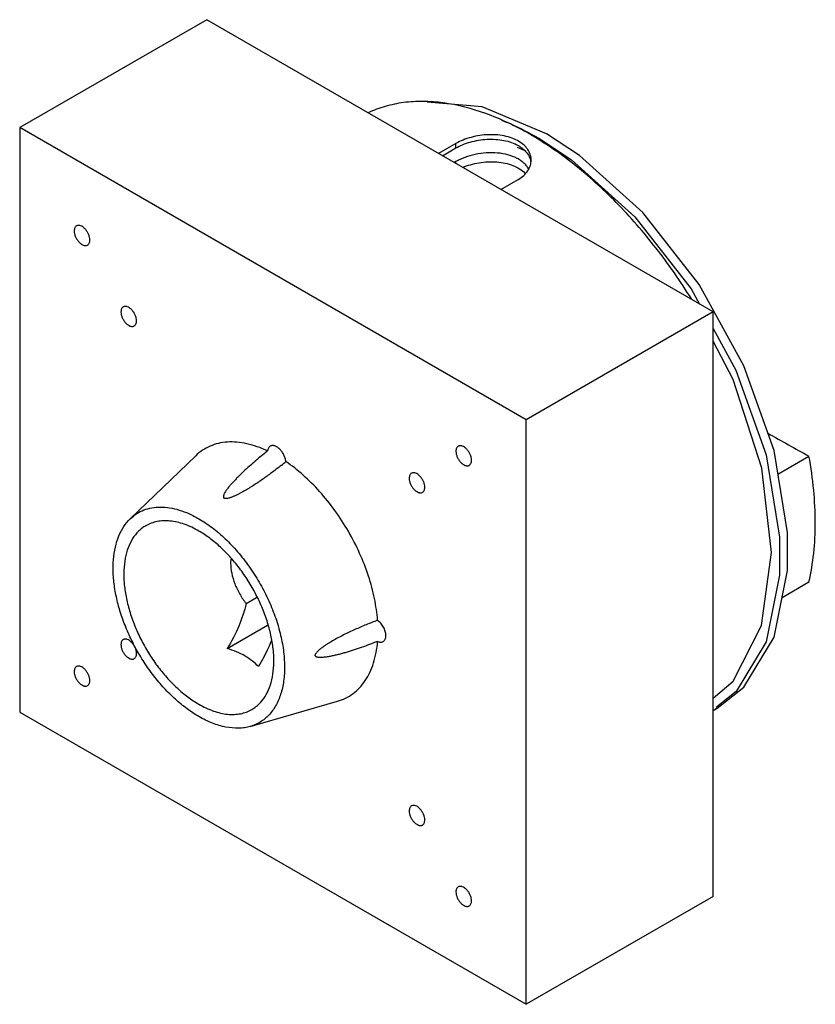
# Model space of a CAD drawing. Units: millimetres. Extents: x 10.7 to 82.9, y 20.6 to 110.
import ezdxf

# ---------------------------------------------------------------- set-up
doc = ezdxf.new("R2010")
doc.units = ezdxf.units.MM
doc.header["$LTSCALE"] = 8.496848
doc.layers.get('0').update_dxf_attribs({"linetype": 'CONTINUOUS'})

msp = doc.modelspace()

# ---------------------------------------------------------------- linework, layer by layer
at = {"color": 7}
for p, q in [((27.663, 110.037), (10.692, 100.239)), ((73.625, 83.501), (27.663, 110.037)), ((52.677, 102.134), (47.666, 102.556)), ((58.506, 99.68), (52.677, 102.134)), ((10.692, 100.239), (10.692, 47.166)), ((56.654, 73.703), (10.692, 100.239)), ((50.29, 98.803), (48.706, 97.888)), ((49.062, 97.682), (50.29, 98.391)), ((50.29, 98.391), (50.29, 98.803)), ((56.523, 98.159), (55.876, 98.446)), ((50.29, 97.155), (50.133, 97.064)), ((50.29, 96.973), (50.29, 97.155)), ((54.363, 94.622), (55.947, 95.537)), ((73.625, 83.501), (56.654, 73.703)), ((73.625, 30.429), (73.625, 83.501)), ((56.654, 20.631), (56.654, 73.703)), ((20.729, 64.724), (26.669, 70.439)), ((79.509, 68.783), (82.33, 70.412)), ((78.928, 61.66), (78.038, 69.312)), ((79.883, 57.568), (82.33, 58.981)), ((31.25, 57.029), (32.177, 57.564)), ((29.527, 52.94), (33.193, 55.056)), ((31.618, 45.863), (39.538, 48.149)), ((73.625, 47.302), (74.006, 47.522)), ((10.692, 47.166), (56.654, 20.631)), ((73.625, 30.429), (56.654, 20.631))]:
    msp.add_line(p, q, dxfattribs=at)
for points in [[(57.799, 99.272), (60.785, 97.312), (66.535, 92.13), (71.631, 85.611), (72.406, 84.205)], [(76.419, 78.616), (72.353, 85.996), (67.26, 92.52), (61.498, 97.716), (58.506, 99.68)], [(73.625, 81.994), (75.706, 78.221), (78.452, 70.516), (79.668, 63.055), (79.668, 59.6), (78.452, 53.556), (75.712, 49.029), (73.931, 47.616)], [(78.038, 69.312), (75.449, 77.352), (73.625, 80.835)], [(74.006, 47.522), (76.413, 49.431), (79.159, 53.964), (80.375, 60.021), (80.375, 63.477), (79.159, 70.925), (76.419, 78.616)], [(73.625, 48.423), (75.436, 49.969), (78.034, 55.021), (78.928, 61.66)]]:
    msp.add_lwpolyline(points, dxfattribs=at)
for centre, radius, start, end in [((55.48, 96.859), 1.639, 10.57636, 13.36182), ((55.496, 96.862), 1.623, 10.16366, 10.57225), ((216.103, 315.326), 279.067, 240.48088, 241.35634), ((54.137, 44.118), 33.976, 128.04954, 128.98249), ((16.5, 91.726), 28.499, 308.97398, 310.07876), ((68.118, 56.084), 10.359, 302.28893, 304.43943)]:
    msp.add_arc(centre, radius, start, end, dxfattribs=at)
for points, knots in [([(71.66, 84.682), (70.671, 86.279), (68.556, 89.327), (65.542, 92.795), (62.975, 95.263), (61.022, 96.917), (59.035, 98.383), (57.031, 99.649), (55.025, 100.703), (52.442, 101.786), (49.845, 102.467), (47.318, 102.653), (45.549, 102.55), (43.874, 102.207), (42.821, 101.817), (42.321, 101.584)], [0, 0, 0, 0, 0.154344, 0.304292, 0.376671, 0.446837, 0.514501, 0.579426, 0.641441, 0.700458, 0.809465, 0.859966, 0.908196, 0.954665, 1, 1, 1, 1]), ([(54.422, 100.919), (54.705, 100.807), (55.86, 100.321), (56.977, 99.746), (57.799, 99.272)], [0, 0, 0, 0, 0.242361, 1, 1, 1, 1]), ([(56.153, 98.885), (55.966, 99.013), (55.545, 99.236), (54.844, 99.461), (54.074, 99.585), (53.266, 99.608), (52.453, 99.534), (51.668, 99.372), (50.942, 99.133), (50.495, 98.921), (50.29, 98.803)], [0, 0, 0, 0, 0.111009, 0.231348, 0.359291, 0.492129, 0.626469, 0.758479, 0.884218, 1, 1, 1, 1]), ([(50.29, 98.391), (50.485, 98.503), (50.909, 98.707), (51.597, 98.94), (52.342, 99.104), (53.116, 99.19), (53.891, 99.188), (54.639, 99.095), (55.331, 98.909), (55.754, 98.717), (55.947, 98.606)], [0, 0, 0, 0, 0.114779, 0.239163, 0.369811, 0.503179, 0.635757, 0.764364, 0.886412, 1, 1, 1, 1]), ([(55.947, 98.606), (56.092, 98.522), (56.36, 98.339), (56.696, 98.009), (56.942, 97.641), (57.043, 97.372), (57.075, 97.238)], [0, 0, 0, 0, 0.275842, 0.532652, 0.772517, 1, 1, 1, 1]), ([(57.119, 97.276), (57.119, 97.425), (57.075, 97.732), (56.881, 98.166), (56.569, 98.563), (56.301, 98.784), (56.153, 98.885)], [0, 0, 0, 0, 0.230001, 0.46888, 0.723956, 1, 1, 1, 1]), ([(56.926, 96.409), (56.873, 96.512), (56.743, 96.715), (56.494, 96.99), (56.19, 97.237), (55.707, 97.531), (54.992, 97.801), (54.044, 97.96), (53.041, 97.964), (52.045, 97.825), (51.256, 97.601), (50.68, 97.363), (50.415, 97.227), (50.29, 97.155)], [0, 0, 0, 0, 0.048061, 0.098689, 0.152268, 0.208988, 0.331486, 0.464376, 0.603505, 0.743333, 0.877526, 0.940617, 1, 1, 1, 1]), ([(50.899, 96.627), (51.132, 96.723), (51.622, 96.89), (52.391, 97.059), (53.19, 97.144), (53.987, 97.136), (54.751, 97.029), (55.452, 96.824), (56.061, 96.522), (56.405, 96.253), (56.55, 96.105)], [0, 0, 0, 0, 0.126709, 0.259848, 0.395524, 0.529959, 0.659821, 0.782419, 0.895999, 1, 1, 1, 1]), ([(55.947, 95.537), (56.124, 95.639), (56.447, 95.867), (56.827, 96.292), (57.027, 96.696), (57.106, 97.027), (57.119, 97.193), (57.119, 97.276)], [0, 0, 0, 0, 0.279752, 0.535809, 0.772869, 0.887128, 1, 1, 1, 1]), ([(15.849, 91.307), (15.816, 91.288), (15.755, 91.236), (15.689, 91.129), (15.65, 90.996), (15.642, 90.9), (15.642, 90.849)], [0, 0, 0, 0, 0.217724, 0.450873, 0.710468, 1, 1, 1, 1]), ([(17.056, 90.033), (17.056, 90.118), (17.032, 90.298), (16.943, 90.562), (16.806, 90.816), (16.631, 91.04), (16.433, 91.215), (16.254, 91.313), (16.114, 91.35), (16.018, 91.357), (15.928, 91.344), (15.874, 91.321), (15.849, 91.307)], [0, 0, 0, 0, 0.128685, 0.270303, 0.417443, 0.561781, 0.695448, 0.812712, 0.864679, 0.912509, 0.957139, 1, 1, 1, 1]), ([(15.642, 90.849), (15.642, 90.764), (15.666, 90.584), (15.755, 90.32), (15.893, 90.066), (16.068, 89.842), (16.265, 89.667), (16.444, 89.569), (16.584, 89.532), (16.681, 89.525), (16.77, 89.538), (16.825, 89.561), (16.849, 89.575)], [0, 0, 0, 0, 0.128685, 0.270303, 0.417443, 0.561781, 0.695448, 0.812712, 0.864679, 0.912509, 0.957139, 1, 1, 1, 1]), ([(16.849, 89.575), (16.882, 89.594), (16.944, 89.646), (17.01, 89.753), (17.049, 89.886), (17.056, 89.982), (17.056, 90.033)], [0, 0, 0, 0, 0.217724, 0.450873, 0.710468, 1, 1, 1, 1]), ([(20.092, 83.959), (20.059, 83.939), (19.997, 83.888), (19.932, 83.78), (19.893, 83.648), (19.885, 83.551), (19.885, 83.501)], [0, 0, 0, 0, 0.217724, 0.450873, 0.710468, 1, 1, 1, 1]), ([(19.885, 83.501), (19.885, 83.415), (19.909, 83.236), (19.998, 82.972), (20.136, 82.717), (20.31, 82.494), (20.508, 82.319), (20.687, 82.221), (20.827, 82.184), (20.923, 82.177), (21.013, 82.19), (21.067, 82.212), (21.092, 82.227)], [0, 0, 0, 0, 0.128685, 0.270303, 0.417443, 0.561781, 0.695448, 0.812712, 0.864679, 0.912509, 0.957139, 1, 1, 1, 1]), ([(21.299, 82.684), (21.299, 82.77), (21.275, 82.949), (21.186, 83.213), (21.048, 83.468), (20.874, 83.691), (20.676, 83.866), (20.497, 83.964), (20.357, 84.001), (20.261, 84.008), (20.171, 83.995), (20.117, 83.973), (20.092, 83.959)], [0, 0, 0, 0, 0.128685, 0.270303, 0.417443, 0.561781, 0.695448, 0.812712, 0.864679, 0.912509, 0.957139, 1, 1, 1, 1]), ([(21.092, 82.227), (21.125, 82.246), (21.187, 82.297), (21.252, 82.405), (21.291, 82.537), (21.299, 82.634), (21.299, 82.684)], [0, 0, 0, 0, 0.217724, 0.450873, 0.710468, 1, 1, 1, 1]), ([(33.196, 70.874), (32.886, 71.02), (32.269, 71.276), (31.335, 71.548), (30.428, 71.691), (29.558, 71.703), (28.735, 71.584), (27.969, 71.334), (27.27, 70.955), (26.859, 70.622), (26.669, 70.439)], [0, 0, 0, 0, 0.147611, 0.286771, 0.417768, 0.541576, 0.65964, 0.77385, 0.886488, 1, 1, 1, 1]), ([(33.435, 71.314), (33.402, 71.295), (33.338, 71.244), (33.266, 71.142), (33.217, 71.015), (33.201, 70.922), (33.196, 70.874)], [0, 0, 0, 0, 0.22357, 0.459336, 0.716781, 1, 1, 1, 1]), ([(34.849, 69.92), (34.84, 70.019), (34.799, 70.224), (34.682, 70.52), (34.516, 70.799), (34.313, 71.041), (34.088, 71.228), (33.887, 71.33), (33.731, 71.367), (33.623, 71.372), (33.523, 71.356), (33.463, 71.33), (33.435, 71.314)], [0, 0, 0, 0, 0.133605, 0.277588, 0.424777, 0.567525, 0.698895, 0.814103, 0.865354, 0.912749, 0.957184, 1, 1, 1, 1]), ([(50.498, 71.303), (50.465, 71.284), (50.403, 71.232), (50.337, 71.125), (50.298, 70.992), (50.29, 70.896), (50.29, 70.845)], [0, 0, 0, 0, 0.217724, 0.450873, 0.710468, 1, 1, 1, 1]), ([(50.29, 70.845), (50.29, 70.76), (50.314, 70.58), (50.404, 70.316), (50.541, 70.062), (50.716, 69.839), (50.914, 69.663), (51.093, 69.566), (51.233, 69.528), (51.329, 69.521), (51.419, 69.534), (51.473, 69.557), (51.498, 69.571)], [0, 0, 0, 0, 0.128685, 0.270303, 0.417443, 0.561781, 0.695448, 0.812712, 0.864679, 0.912509, 0.957139, 1, 1, 1, 1]), ([(51.705, 70.029), (51.705, 70.114), (51.681, 70.294), (51.592, 70.558), (51.454, 70.812), (51.279, 71.036), (51.082, 71.211), (50.903, 71.309), (50.763, 71.346), (50.666, 71.353), (50.577, 71.34), (50.522, 71.317), (50.498, 71.303)], [0, 0, 0, 0, 0.128685, 0.270303, 0.417443, 0.561781, 0.695448, 0.812712, 0.864679, 0.912509, 0.957139, 1, 1, 1, 1]), ([(32.763, 70.529), (32.39, 70.227), (31.842, 69.764), (31.223, 69.204), (30.88, 68.882), (30.63, 68.639), (30.385, 68.394), (30.148, 68.146), (29.919, 67.896), (29.736, 67.683), (29.598, 67.511), (29.499, 67.381), (29.406, 67.249), (29.321, 67.116), (29.259, 67.003), (29.218, 66.91), (29.193, 66.841), (29.177, 66.771), (29.173, 66.701), (29.189, 66.643), (29.219, 66.604), (29.239, 66.589), (29.251, 66.582)], [0, 0, 0, 0, 0.264406, 0.394519, 0.458985, 0.52301, 0.586542, 0.649506, 0.711791, 0.773224, 0.80354, 0.833517, 0.863077, 0.892099, 0.92039, 0.934174, 0.947644, 0.960738, 0.973437, 0.986033, 0.992722, 1, 1, 1, 1]), ([(43.178, 55.494), (43.128, 56.158), (42.928, 57.519), (42.376, 59.557), (41.577, 61.604), (40.555, 63.597), (39.34, 65.479), (37.967, 67.194), (36.478, 68.691), (35.399, 69.545), (34.849, 69.92)], [0, 0, 0, 0, 0.116417, 0.240025, 0.368705, 0.500004, 0.631302, 0.759981, 0.883586, 1, 1, 1, 1]), ([(51.498, 69.571), (51.531, 69.59), (51.592, 69.642), (51.658, 69.75), (51.697, 69.882), (51.705, 69.978), (51.705, 70.029)], [0, 0, 0, 0, 0.217724, 0.450873, 0.710468, 1, 1, 1, 1]), ([(82.33, 58.981), (82.527, 59.833), (82.818, 61.623), (82.953, 64.42), (82.801, 67.38), (82.516, 69.39), (82.33, 70.412)], [0, 0, 0, 0, 0.228198, 0.471365, 0.729009, 1, 1, 1, 1]), ([(34.425, 69.57), (34.171, 69.364), (33.653, 68.959), (32.852, 68.373), (32.022, 67.809), (31.45, 67.455), (31.156, 67.285)], [0, 0, 0, 0, 0.245794, 0.494149, 0.745309, 1, 1, 1, 1]), ([(46.255, 68.854), (46.222, 68.835), (46.16, 68.783), (46.094, 68.675), (46.056, 68.543), (46.048, 68.447), (46.048, 68.396)], [0, 0, 0, 0, 0.217724, 0.450873, 0.710468, 1, 1, 1, 1]), ([(47.462, 67.579), (47.462, 67.665), (47.438, 67.845), (47.349, 68.109), (47.211, 68.363), (47.037, 68.586), (46.839, 68.761), (46.66, 68.859), (46.52, 68.897), (46.424, 68.904), (46.334, 68.891), (46.28, 68.868), (46.255, 68.854)], [0, 0, 0, 0, 0.128685, 0.270303, 0.417443, 0.561781, 0.695448, 0.812712, 0.864679, 0.912509, 0.957139, 1, 1, 1, 1]), ([(46.048, 68.396), (46.048, 68.31), (46.072, 68.131), (46.161, 67.867), (46.299, 67.613), (46.473, 67.389), (46.671, 67.214), (46.85, 67.116), (46.99, 67.079), (47.086, 67.072), (47.176, 67.085), (47.23, 67.107), (47.255, 67.122)], [0, 0, 0, 0, 0.128685, 0.270303, 0.417443, 0.561781, 0.695448, 0.812712, 0.864679, 0.912509, 0.957139, 1, 1, 1, 1]), ([(31.156, 67.285), (31.01, 67.201), (30.787, 67.077), (30.484, 66.921), (30.251, 66.81), (30.011, 66.706), (29.804, 66.63), (29.633, 66.582), (29.501, 66.555), (29.372, 66.546), (29.286, 66.562), (29.251, 66.582)], [0, 0, 0, 0, 0.245136, 0.368909, 0.493713, 0.619818, 0.747594, 0.812229, 0.877213, 0.941502, 1, 1, 1, 1]), ([(47.255, 67.122), (47.288, 67.141), (47.35, 67.193), (47.415, 67.3), (47.454, 67.432), (47.462, 67.529), (47.462, 67.579)], [0, 0, 0, 0, 0.217724, 0.450873, 0.710468, 1, 1, 1, 1]), ([(20.729, 64.724), (20.907, 64.895), (21.296, 65.203), (21.963, 65.541), (22.698, 65.742), (23.489, 65.807), (24.323, 65.735), (25.19, 65.528), (26.078, 65.191), (26.66, 64.892), (26.952, 64.724)], [0, 0, 0, 0, 0.110778, 0.220896, 0.333264, 0.450516, 0.574711, 0.707276, 0.849038, 1, 1, 1, 1]), ([(26.952, 46.761), (26.581, 46.975), (25.844, 47.463), (24.795, 48.328), (23.787, 49.333), (22.84, 50.459), (21.969, 51.685), (21.193, 52.987), (20.526, 54.341), (19.98, 55.722), (19.565, 57.103), (19.29, 58.459), (19.16, 59.764), (19.177, 60.994), (19.341, 62.127), (19.652, 63.142), (20.106, 64.02), (20.509, 64.512), (20.729, 64.724)], [0, 0, 0, 0, 0.061025, 0.125751, 0.193543, 0.263693, 0.335357, 0.407642, 0.479629, 0.550409, 0.619121, 0.684989, 0.747368, 0.805785, 0.860003, 0.910084, 0.956463, 1, 1, 1, 1]), ([(26.952, 63.607), (26.529, 63.851), (25.88, 64.16), (24.99, 64.419), (24.358, 64.525), (23.75, 64.546), (23.171, 64.482), (22.629, 64.332), (22.294, 64.175), (22.136, 64.084)], [0, 0, 0, 0, 0.289277, 0.42255, 0.548495, 0.667891, 0.78187, 0.891953, 1, 1, 1, 1]), ([(26.952, 64.724), (27.371, 64.482), (28.205, 63.92), (29.379, 62.912), (30.495, 61.733), (31.526, 60.41), (32.448, 58.976), (33.238, 57.464), (33.877, 55.911), (34.351, 54.354), (34.648, 52.83), (34.76, 51.374), (34.685, 50.021), (34.422, 48.801), (33.975, 47.743), (33.445, 47.009), (32.944, 46.542), (32.535, 46.253), (32.092, 46.022), (31.779, 45.909), (31.618, 45.863)], [0, 0, 0, 0, 0.063643, 0.131527, 0.202807, 0.27648, 0.351395, 0.42635, 0.500132, 0.571593, 0.639702, 0.703625, 0.762801, 0.817044, 0.866661, 0.912559, 0.93462, 0.956374, 0.97808, 1, 1, 1, 1]), ([(22.136, 64.084), (22.017, 64.015), (21.788, 63.862), (21.364, 63.495), (20.906, 62.917), (20.502, 62.079), (20.24, 61.109), (20.123, 60.028), (20.153, 58.856), (20.328, 57.62), (20.644, 56.343), (21.095, 55.054), (21.671, 53.78), (22.36, 52.548), (23.146, 51.383), (24.014, 50.312), (24.945, 49.357), (25.918, 48.538), (26.606, 48.078), (26.952, 47.878)], [0, 0, 0, 0, 0.021334, 0.042896, 0.087475, 0.135255, 0.18716, 0.243602, 0.304554, 0.369647, 0.438249, 0.50954, 0.58257, 0.656306, 0.729687, 0.80167, 0.871263, 0.937618, 1, 1, 1, 1]), ([(31.767, 47.401), (31.886, 47.47), (32.115, 47.623), (32.539, 47.99), (32.997, 48.568), (33.401, 49.406), (33.663, 50.376), (33.78, 51.457), (33.75, 52.629), (33.575, 53.866), (33.259, 55.142), (32.808, 56.431), (32.232, 57.705), (31.543, 58.937), (30.757, 60.102), (29.889, 61.173), (28.959, 62.128), (27.985, 62.947), (27.298, 63.407), (26.952, 63.607)], [0, 0, 0, 0, 0.021334, 0.042896, 0.087475, 0.135255, 0.18716, 0.243602, 0.304554, 0.369647, 0.438249, 0.50954, 0.58257, 0.656306, 0.729687, 0.80167, 0.871263, 0.937618, 1, 1, 1, 1]), ([(29.856, 61.053), (29.853, 61.023), (29.841, 60.896), (29.836, 60.769), (29.836, 60.674)], [0, 0, 0, 0, 0.244295, 1, 1, 1, 1]), ([(29.836, 60.674), (29.836, 60.372), (29.91, 59.738), (30.196, 58.798), (30.642, 57.873), (31.033, 57.298), (31.25, 57.029)], [0, 0, 0, 0, 0.227989, 0.477534, 0.738745, 1, 1, 1, 1]), ([(31.25, 57.029), (31.081, 56.321), (30.61, 54.906), (29.925, 53.583), (29.527, 52.94)], [0, 0, 0, 0, 0.490543, 1, 1, 1, 1]), ([(43.178, 55.494), (42.831, 55.368), (42.138, 55.101), (41.108, 54.659), (40.082, 54.173), (39.409, 53.815), (39.077, 53.623)], [0, 0, 0, 0, 0.245307, 0.493522, 0.744823, 1, 1, 1, 1]), ([(43.926, 54.107), (43.926, 54.234), (43.882, 54.502), (43.723, 54.884), (43.488, 55.229), (43.286, 55.419), (43.178, 55.494)], [0, 0, 0, 0, 0.234516, 0.494119, 0.756885, 1, 1, 1, 1]), ([(20.092, 53.748), (20.059, 53.729), (19.997, 53.677), (19.931, 53.57), (19.892, 53.437), (19.885, 53.341), (19.885, 53.29)], [0, 0, 0, 0, 0.217724, 0.450873, 0.710468, 1, 1, 1, 1]), ([(21.299, 52.474), (21.299, 52.559), (21.275, 52.739), (21.186, 53.003), (21.048, 53.257), (20.874, 53.481), (20.676, 53.656), (20.497, 53.754), (20.357, 53.791), (20.261, 53.798), (20.171, 53.785), (20.117, 53.762), (20.092, 53.748)], [0, 0, 0, 0, 0.128685, 0.270303, 0.417443, 0.561781, 0.695448, 0.812712, 0.864679, 0.912509, 0.957139, 1, 1, 1, 1]), ([(43.683, 53.569), (43.722, 53.592), (43.794, 53.653), (43.872, 53.779), (43.917, 53.934), (43.926, 54.048), (43.926, 54.107)], [0, 0, 0, 0, 0.217769, 0.450895, 0.710391, 1, 1, 1, 1]), ([(19.885, 53.29), (19.885, 53.205), (19.909, 53.025), (19.998, 52.761), (20.135, 52.507), (20.31, 52.283), (20.508, 52.108), (20.687, 52.01), (20.827, 51.973), (20.923, 51.966), (21.013, 51.979), (21.067, 52.002), (21.092, 52.016)], [0, 0, 0, 0, 0.128685, 0.270303, 0.417443, 0.561781, 0.695448, 0.812712, 0.864679, 0.912509, 0.957139, 1, 1, 1, 1]), ([(31.152, 52.245), (30.904, 52.388), (30.374, 52.649), (29.818, 52.851), (29.527, 52.94)], [0, 0, 0, 0, 0.484535, 1, 1, 1, 1]), ([(33.511, 53.603), (33.433, 53.406), (33.099, 52.616), (32.695, 51.855), (32.356, 51.307)], [0, 0, 0, 0, 0.24775, 1, 1, 1, 1]), ([(39.077, 53.623), (38.93, 53.538), (38.712, 53.407), (38.425, 53.223), (38.212, 53.076), (38.002, 52.92), (37.833, 52.779), (37.706, 52.655), (37.617, 52.555), (37.544, 52.448), (37.515, 52.364), (37.515, 52.324)], [0, 0, 0, 0, 0.245137, 0.36891, 0.493714, 0.61982, 0.747596, 0.812231, 0.877215, 0.941503, 1, 1, 1, 1]), ([(43.178, 53.585), (42.689, 53.388), (41.952, 53.112), (41.085, 52.821), (40.594, 52.667), (40.227, 52.558), (39.862, 52.456), (39.498, 52.362), (39.135, 52.277), (38.835, 52.216), (38.595, 52.175), (38.418, 52.15), (38.242, 52.131), (38.069, 52.119), (37.927, 52.119), (37.816, 52.127), (37.736, 52.139), (37.66, 52.159), (37.59, 52.19), (37.541, 52.234), (37.519, 52.282), (37.515, 52.31), (37.515, 52.324)], [0, 0, 0, 0, 0.264507, 0.394573, 0.459004, 0.522991, 0.586486, 0.649419, 0.711687, 0.773126, 0.803457, 0.833462, 0.863064, 0.892147, 0.920524, 0.93436, 0.947883, 0.961021, 0.973725, 0.986208, 0.992798, 1, 1, 1, 1]), ([(39.538, 48.149), (39.791, 48.222), (40.285, 48.412), (40.963, 48.828), (41.563, 49.366), (42.077, 50.019), (42.501, 50.779), (42.831, 51.636), (43.063, 52.581), (43.15, 53.243), (43.178, 53.585)], [0, 0, 0, 0, 0.113513, 0.226152, 0.340363, 0.458427, 0.582235, 0.713231, 0.85239, 1, 1, 1, 1]), ([(43.178, 53.585), (43.223, 53.564), (43.312, 53.531), (43.447, 53.509), (43.573, 53.52), (43.649, 53.55), (43.683, 53.569)], [0, 0, 0, 0, 0.283561, 0.541102, 0.776721, 1, 1, 1, 1]), ([(21.092, 52.016), (21.125, 52.035), (21.187, 52.087), (21.252, 52.194), (21.291, 52.327), (21.299, 52.423), (21.299, 52.474)], [0, 0, 0, 0, 0.217724, 0.450873, 0.710468, 1, 1, 1, 1]), ([(32.356, 51.307), (32.19, 51.487), (31.809, 51.83), (31.382, 52.112), (31.152, 52.245)], [0, 0, 0, 0, 0.479266, 1, 1, 1, 1]), ([(15.849, 51.298), (15.816, 51.279), (15.754, 51.228), (15.689, 51.12), (15.65, 50.988), (15.642, 50.891), (15.642, 50.841)], [0, 0, 0, 0, 0.217724, 0.450873, 0.710468, 1, 1, 1, 1]), ([(17.056, 50.024), (17.056, 50.11), (17.032, 50.289), (16.943, 50.553), (16.806, 50.808), (16.631, 51.031), (16.433, 51.206), (16.254, 51.304), (16.114, 51.341), (16.018, 51.348), (15.928, 51.335), (15.874, 51.313), (15.849, 51.298)], [0, 0, 0, 0, 0.128685, 0.270303, 0.417443, 0.561781, 0.695448, 0.812712, 0.864679, 0.912509, 0.957139, 1, 1, 1, 1]), ([(15.642, 50.841), (15.642, 50.755), (15.666, 50.576), (15.755, 50.312), (15.893, 50.057), (16.067, 49.834), (16.265, 49.659), (16.444, 49.561), (16.584, 49.524), (16.68, 49.517), (16.77, 49.53), (16.824, 49.552), (16.849, 49.566)], [0, 0, 0, 0, 0.128685, 0.270303, 0.417443, 0.561781, 0.695448, 0.812712, 0.864679, 0.912509, 0.957139, 1, 1, 1, 1]), ([(16.849, 49.566), (16.882, 49.586), (16.944, 49.637), (17.01, 49.745), (17.049, 49.877), (17.056, 49.974), (17.056, 50.024)], [0, 0, 0, 0, 0.217724, 0.450873, 0.710468, 1, 1, 1, 1]), ([(26.952, 47.878), (27.374, 47.634), (28.023, 47.325), (28.914, 47.066), (29.545, 46.96), (30.153, 46.939), (30.732, 47.003), (31.274, 47.153), (31.609, 47.31), (31.767, 47.401)], [0, 0, 0, 0, 0.289277, 0.42255, 0.548495, 0.667891, 0.78187, 0.891953, 1, 1, 1, 1]), ([(31.618, 45.863), (31.45, 45.814), (31.099, 45.738), (30.359, 45.675), (29.366, 45.77), (28.147, 46.139), (27.351, 46.53), (26.952, 46.761)], [0, 0, 0, 0, 0.108143, 0.219746, 0.456555, 0.716047, 1, 1, 1, 1]), ([(46.255, 38.643), (46.222, 38.624), (46.16, 38.572), (46.094, 38.465), (46.056, 38.332), (46.048, 38.236), (46.048, 38.185)], [0, 0, 0, 0, 0.217724, 0.450873, 0.710468, 1, 1, 1, 1]), ([(47.462, 37.369), (47.462, 37.454), (47.438, 37.634), (47.349, 37.898), (47.211, 38.152), (47.037, 38.376), (46.839, 38.551), (46.66, 38.649), (46.52, 38.686), (46.424, 38.693), (46.334, 38.68), (46.28, 38.657), (46.255, 38.643)], [0, 0, 0, 0, 0.128685, 0.270303, 0.417443, 0.561781, 0.695448, 0.812712, 0.864679, 0.912509, 0.957139, 1, 1, 1, 1]), ([(46.048, 38.185), (46.048, 38.1), (46.072, 37.92), (46.161, 37.656), (46.299, 37.402), (46.473, 37.178), (46.671, 37.003), (46.85, 36.906), (46.99, 36.868), (47.086, 36.861), (47.176, 36.874), (47.23, 36.897), (47.255, 36.911)], [0, 0, 0, 0, 0.128685, 0.270303, 0.417443, 0.561781, 0.695448, 0.812712, 0.864679, 0.912509, 0.957139, 1, 1, 1, 1]), ([(47.255, 36.911), (47.288, 36.93), (47.35, 36.982), (47.415, 37.089), (47.454, 37.222), (47.462, 37.318), (47.462, 37.369)], [0, 0, 0, 0, 0.217724, 0.450873, 0.710468, 1, 1, 1, 1]), ([(50.498, 31.295), (50.465, 31.276), (50.403, 31.224), (50.337, 31.116), (50.298, 30.984), (50.29, 30.888), (50.29, 30.837)], [0, 0, 0, 0, 0.217724, 0.450873, 0.710468, 1, 1, 1, 1]), ([(51.705, 30.02), (51.705, 30.106), (51.681, 30.286), (51.592, 30.55), (51.454, 30.804), (51.279, 31.027), (51.082, 31.202), (50.903, 31.3), (50.763, 31.338), (50.666, 31.345), (50.577, 31.332), (50.522, 31.309), (50.498, 31.295)], [0, 0, 0, 0, 0.128685, 0.270303, 0.417443, 0.561781, 0.695448, 0.812712, 0.864679, 0.912509, 0.957139, 1, 1, 1, 1]), ([(50.29, 30.837), (50.29, 30.751), (50.314, 30.572), (50.404, 30.308), (50.541, 30.054), (50.716, 29.83), (50.914, 29.655), (51.093, 29.557), (51.233, 29.52), (51.329, 29.513), (51.419, 29.526), (51.473, 29.548), (51.498, 29.563)], [0, 0, 0, 0, 0.128685, 0.270303, 0.417443, 0.561781, 0.695448, 0.812712, 0.864679, 0.912509, 0.957139, 1, 1, 1, 1]), ([(51.498, 29.563), (51.531, 29.582), (51.592, 29.634), (51.658, 29.741), (51.697, 29.873), (51.705, 29.97), (51.705, 30.02)], [0, 0, 0, 0, 0.217724, 0.450873, 0.710468, 1, 1, 1, 1])]:
    msp.add_open_spline(points, degree=3, knots=knots, dxfattribs=at)

doc.saveas('drawing.dxf')
